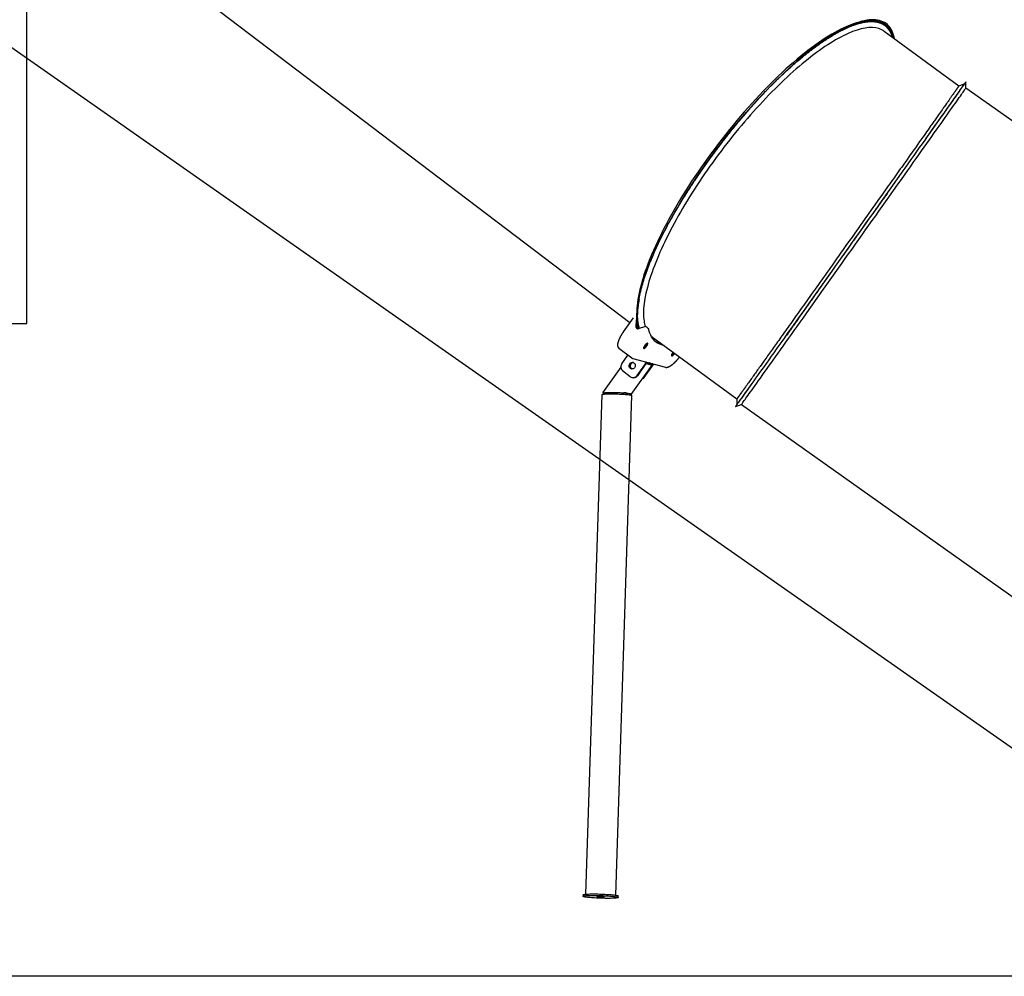
# Model space of a CAD drawing. Extents: x -9730 to 3363, y -2296 to 2168.
# Drawn here: x -7600 to -5640, y -1606 to 300 of the extents above; entities that cross this region are included whole.
import ezdxf

# ---------------------------------------------------------------- set-up
doc = ezdxf.new("R2010")
doc.units = 0

msp = doc.modelspace()

# ---------------------------------------------------------------- linework, layer by layer
at = {"color": 7, "linetype": 'Continuous'}
for p, q in [((-7586.4, -305.9), (-7586.4, 440.7)), ((-7288.8, 382.4), (-6385.3, -303.9)), ((-5941.6, 290.4), (-5951.3, 286.5)), ((-5730.2, 167.4), (-5878.5, 276.3)), ((-5716, 163.5), (-5715.9, 175.7)), ((-4712.8, -548.1), (-5716, 163.5)), ((-6370, -264.8), (-6371.1, -275.1)), ((-7726.4, -305.9), (-7588.8, -305.9)), ((-7588.8, -305.9), (-7586.4, -305.9)), ((-6378.6, -294.5), (-6398.3, -322.3)), ((-6372.4, -313.4), (-6372.3, -298.6)), ((-6371.7, -313.6), (-6371.7, -301.6)), ((-6354.1, -311.3), (-6368.7, -316.2)), ((-6350.3, -314.2), (-6354.1, -311.3)), ((-6340.2, -332.6), (-6172.2, -455.8)), ((-6321.8, -347.6), (-6320, -347.4)), ((-6407.1, -354.6), (-6381.3, -374.2)), ((-6401.5, -386.2), (-6389, -368.4)), ((-6296.4, -365.6), (-6296, -365)), ((-6384.1, -387.7), (-6382.4, -385.3)), ((-6382.4, -446.9), (-6341.1, -388.3)), ((-6379.2, -375.2), (-6314.6, -392.7)), ((-6352.8, -383.3), (-6371.1, -409.3)), ((-6351.8, -383.5), (-6370.1, -409.5)), ((-6357.5, -412.9), (-6339.2, -386.9)), ((-6356.6, -413.2), (-6338.3, -387.2)), ((-6354.6, -381.9), (-6352.8, -383.3)), ((-6353.7, -382.1), (-6351.8, -383.5)), ((-6351.8, -383.5), (-6352.8, -383.3)), ((-6352.3, -384.2), (-6343.6, -386.6)), ((-6351.8, -385.5), (-6341.3, -388.3)), ((-6343.6, -386.6), (-6347.1, -383.9)), ((-6342.6, -386.8), (-6346.2, -384.2)), ((-6339.2, -386.9), (-6341.1, -385.5)), ((-6338.3, -387.2), (-6340.2, -385.8)), ((-6339.2, -386.9), (-6338.3, -387.2)), ((-6403.4, -392.3), (-6439.5, -443.5)), ((-6384.4, -411.6), (-6399.6, -400.1)), ((-6381.3, -413.2), (-6380.4, -413.4)), ((-6441, -447.2), (-6473.4, -1442.3)), ((-6439.4, -443.6), (-6438, -444)), ((-6438.4, -444.3), (-6438.5, -446.4)), ((-6436.8, -443.4), (-6435, -443.4)), ((-6413.5, -1444.3), (-6381, -449.2)), ((-6399.1, -443.7), (-6397.3, -443.7)), ((-6392.9, -444), (-6391.6, -444.3)), ((-6383.5, -448.2), (-6383.4, -446.1)), ((-6383.4, -446.5), (-6382.5, -446.8)), ((-6174.7, -471.1), (-6163.2, -467)), ((-6163.2, -467), (-5170.6, -1171.1)), ((-6478.5, -1443.6), (-6478.6, -1446.6)), ((-6408.6, -1448.8), (-6408.5, -1445.8))]:
    msp.add_line(p, q, dxfattribs=at)
at = {"linetype": 'Continuous'}
for q in [(-7689.1, 294.1), (-9730.1, -1605.9)]:
    msp.add_line((-4975.7, -1605.9), q, dxfattribs=at)
at = {"color": 7, "linetype": 'Continuous'}
for points in [[(-5858.4, 261.5), (-5858.5, 262.1), (-5859.5, 266.5), (-5860.7, 270.6), (-5862.1, 274.5), (-5863.7, 278), (-5865.6, 281.4), (-5867.6, 284.4), (-5869.9, 287.2), (-5872.4, 289.7), (-5875.1, 291.9), (-5878.1, 293.9), (-5881.2, 295.5), (-5884.6, 296.9), (-5888.1, 298), (-5891.9, 298.8), (-5895.8, 299.3), (-5900, 299.6), (-5904.3, 299.5), (-5908.8, 299.2), (-5913.6, 298.5), (-5918.4, 297.6), (-5923.5, 296.4), (-5928.7, 294.9), (-5934.1, 293.2), (-5939.7, 291.1), (-5945.4, 288.8), (-5951.2, 286.2), (-5957.2, 283.3), (-5963.4, 280.2), (-5969.6, 276.8), (-5976.1, 273.1), (-5982.6, 269.1), (-5989.2, 264.9), (-5996, 260.4), (-6002.8, 255.7), (-6009.8, 250.8), (-6016.8, 245.5), (-6024, 240.1), (-6031.2, 234.4), (-6038.5, 228.5), (-6045.9, 222.4), (-6053.3, 216), (-6060.8, 209.4), (-6068.3, 202.7), (-6075.8, 195.7), (-6083.4, 188.5), (-6091.1, 181.1), (-6098.7, 173.6), (-6106.4, 165.9), (-6114, 158), (-6121.7, 149.9), (-6129.4, 141.7), (-6137, 133.4), (-6144.7, 124.9), (-6152.3, 116.3), (-6159.8, 107.5), (-6167.4, 98.7), (-6174.8, 89.7), (-6182.3, 80.6), (-6189.6, 71.5), (-6196.9, 62.2), (-6204.2, 52.9), (-6211.3, 43.5), (-6218.4, 34), (-6225.4, 24.5), (-6232.2, 15), (-6239, 5.4), (-6245.7, -4.2), (-6252.2, -13.9), (-6258.6, -23.5), (-6264.9, -33.1), (-6271.1, -42.8), (-6277.1, -52.4), (-6283, -62), (-6288.7, -71.5), (-6294.3, -81), (-6299.7, -90.5), (-6304.9, -99.9), (-6310, -109.2), (-6314.9, -118.5), (-6319.6, -127.7), (-6324.2, -136.8), (-6328.6, -145.7), (-6332.7, -154.6), (-6336.7, -163.4), (-6340.5, -172), (-6344.1, -180.5), (-6347.4, -188.9), (-6350.6, -197.1), (-6353.6, -205.2), (-6356.3, -213.1), (-6358.9, -220.8), (-6361.2, -228.4), (-6363.3, -235.8), (-6365.2, -243), (-6366.8, -250), (-6368.3, -256.8), (-6369.5, -263.4), (-6370.4, -269.8), (-6371.2, -276), (-6371.7, -281.9), (-6372, -287.6), (-6372.1, -293.1), (-6371.9, -298.3), (-6371.6, -303.3), (-6371, -308.1), (-6370.1, -312.6), (-6369.2, -316.3)], [(-6113.9, 157.9), (-6112.8, 159.1), (-6111.6, 160.2), (-6110.5, 161.4), (-6109.3, 162.6), (-6108.2, 163.8), (-6107, 165), (-6105.8, 166.2), (-6104.6, 167.4), (-6103.3, 168.7), (-6102, 169.9), (-6100.7, 171.2), (-6099.4, 172.6), (-6098, 173.9), (-6096.6, 175.3), (-6095.2, 176.7), (-6093.8, 178.1), (-6092.3, 179.5), (-6090.9, 180.9), (-6089.4, 182.4), (-6087.8, 183.8), (-6086.3, 185.3), (-6084.8, 186.8), (-6083.2, 188.2), (-6081.7, 189.7), (-6080.1, 191.1), (-6078.6, 192.6), (-6077, 194), (-6075.5, 195.5), (-6073.9, 196.9), (-6072.4, 198.3), (-6070.8, 199.7), (-6069.3, 201.1), (-6067.7, 202.5), (-6066.2, 203.9), (-6064.7, 205.3), (-6063.1, 206.6), (-6061.6, 208), (-6060, 209.4), (-6058.5, 210.7), (-6057, 212), (-6055.4, 213.4), (-6053.9, 214.7), (-6052.4, 216), (-6050.9, 217.3), (-6049.3, 218.6), (-6047.8, 219.9), (-6046.3, 221.1), (-6044.8, 222.4), (-6043.3, 223.7), (-6041.7, 224.9), (-6040.2, 226.2), (-6038.7, 227.4), (-6037.2, 228.6), (-6035.7, 229.8), (-6034.2, 231), (-6032.7, 232.2), (-6031.2, 233.4), (-6029.7, 234.5), (-6028.3, 235.7), (-6026.8, 236.9), (-6025.3, 238), (-6023.8, 239.1), (-6022.4, 240.2), (-6020.9, 241.4), (-6019.4, 242.5), (-6018, 243.5), (-6016.5, 244.6), (-6015, 245.7), (-6013.6, 246.8), (-6012.1, 247.8), (-6010.7, 248.9), (-6009.2, 249.9), (-6007.8, 250.9), (-6006.3, 252), (-6004.8, 253), (-6003.3, 254), (-6001.9, 255), (-6000.4, 256), (-5998.9, 257), (-5997.4, 258), (-5996, 259), (-5994.5, 260), (-5993, 261), (-5991.5, 261.9), (-5990, 262.9), (-5988.5, 263.8), (-5987, 264.8), (-5985.5, 265.7), (-5984, 266.6), (-5982.6, 267.5), (-5981.1, 268.4), (-5979.6, 269.3), (-5978.1, 270.2), (-5976.6, 271), (-5975.1, 271.9), (-5973.7, 272.7), (-5972.2, 273.5), (-5970.7, 274.3), (-5969.3, 275.1), (-5967.8, 275.9), (-5966.4, 276.7), (-5965, 277.4), (-5963.6, 278.1), (-5962.1, 278.9), (-5960.7, 279.6), (-5959.3, 280.3), (-5957.9, 280.9), (-5956.5, 281.6), (-5955.2, 282.2), (-5953.8, 282.9), (-5952.4, 283.5), (-5951.1, 284.1), (-5949.7, 284.7), (-5948.4, 285.3), (-5947.1, 285.8), (-5945.7, 286.4), (-5944.4, 286.9), (-5943.1, 287.4), (-5941.8, 287.9), (-5940.5, 288.4), (-5939.3, 288.9), (-5938, 289.3), (-5936.7, 289.8), (-5935.5, 290.2), (-5934.2, 290.6), (-5933, 291), (-5931.7, 291.4), (-5930.5, 291.7), (-5929.3, 292.1), (-5928.1, 292.4), (-5926.9, 292.7), (-5925.7, 293), (-5924.6, 293.3), (-5923.4, 293.6), (-5922.2, 293.9), (-5921.1, 294.1), (-5919.9, 294.3), (-5918.8, 294.6), (-5917.7, 294.8), (-5916.6, 294.9), (-5915.5, 295.1), (-5914.4, 295.3), (-5913.3, 295.4), (-5912.2, 295.5), (-5911.2, 295.6), (-5910.1, 295.7), (-5909.1, 295.8), (-5908, 295.9), (-5907, 295.9), (-5906, 296), (-5905, 296), (-5904, 296), (-5903, 296), (-5902, 295.9), (-5901, 295.9), (-5900.1, 295.8), (-5899.1, 295.8), (-5898.2, 295.7), (-5897.3, 295.6), (-5896.4, 295.5), (-5895.5, 295.3), (-5894.6, 295.2), (-5893.7, 295), (-5892.8, 294.8), (-5891.9, 294.6), (-5891.1, 294.4), (-5890.2, 294.2), (-5889.4, 294), (-5888.6, 293.7), (-5887.8, 293.5), (-5887, 293.2), (-5886.2, 292.9), (-5885.4, 292.6), (-5884.6, 292.2), (-5883.9, 291.9), (-5883.1, 291.5), (-5882.4, 291.1), (-5881.7, 290.7), (-5880.9, 290.3), (-5880.2, 289.9), (-5879.5, 289.5), (-5878.9, 289), (-5878.2, 288.5), (-5877.5, 288.1), (-5876.9, 287.5), (-5876.2, 287), (-5875.6, 286.5), (-5875, 285.9), (-5874.4, 285.4), (-5873.8, 284.8), (-5873.2, 284.2), (-5872.6, 283.6), (-5872.1, 283), (-5871.5, 282.3), (-5871, 281.7), (-5870.5, 281), (-5870, 280.3), (-5869.5, 279.6), (-5869, 278.9), (-5868.5, 278.2), (-5868, 277.4), (-5867.6, 276.7), (-5867.2, 275.9), (-5866.8, 275.2), (-5866.4, 274.4), (-5866, 273.7), (-5865.6, 272.9), (-5865.3, 272.2), (-5865, 271.6), (-5864.7, 270.9), (-5864.4, 270.3), (-5864.1, 269.7), (-5863.9, 269.1), (-5863.7, 268.6), (-5863.5, 268.1), (-5863.3, 267.6), (-5863.2, 267.2), (-5863, 266.7), (-5862.9, 266.3), (-5862.8, 265.9), (-5862.7, 265.6), (-5862.6, 265.2), (-5862.6, 264.9), (-5862.5, 264.5)], [(-5860.9, 263.3), (-5861.7, 266.4), (-5863, 270.4), (-5864.5, 274.1), (-5866.2, 277.6), (-5868.1, 280.8), (-5870.3, 283.7), (-5872.7, 286.4), (-5875.3, 288.7), (-5878.1, 290.8), (-5881.1, 292.6), (-5884.4, 294.1), (-5887.8, 295.4), (-5891.5, 296.3), (-5895.3, 297), (-5899.4, 297.3), (-5903.6, 297.4), (-5908, 297.2), (-5912.7, 296.7), (-5917.4, 296), (-5922.4, 294.9), (-5927.6, 293.6), (-5932.9, 291.9), (-5938.3, 290), (-5944, 287.8), (-5949.7, 285.3), (-5955.7, 282.6), (-5961.7, 279.5), (-5967.9, 276.2), (-5974.3, 272.7), (-5980.7, 268.8), (-5987.3, 264.7), (-5994, 260.4), (-6000.8, 255.8), (-6004.6, 253.1)], [(-5951.3, 286.5), (-5953.1, 285.7), (-5958.9, 283.2), (-5964.8, 280.5), (-5970.8, 277.4), (-5977, 274.1), (-5983.3, 270.6), (-5989.7, 266.7), (-5996.2, 262.6), (-6002.9, 258.3), (-6009.7, 253.6), (-6016.5, 248.8), (-6023.5, 243.7), (-6030.5, 238.3), (-6037.6, 232.7), (-6044.8, 226.9), (-6052.1, 220.9), (-6059.4, 214.6), (-6066.8, 208.1), (-6074.3, 201.4), (-6081.8, 194.5), (-6089.3, 187.5), (-6096.8, 180.2), (-6104.4, 172.7), (-6111.9, 165.1), (-6119.5, 157.3), (-6127.1, 149.3), (-6134.7, 141.2), (-6142.2, 132.9), (-6149.8, 124.5), (-6157.3, 116), (-6164.8, 107.3), (-6172.2, 98.6), (-6179.6, 89.7), (-6187, 80.7), (-6194.2, 71.6), (-6201.4, 62.5), (-6208.6, 53.2), (-6215.6, 43.9), (-6222.6, 34.6), (-6229.5, 25.1), (-6236.2, 15.7), (-6242.9, 6.2), (-6249.5, -3.3), (-6255.9, -12.8), (-6262.2, -22.4), (-6268.4, -31.9), (-6274.4, -41.4), (-6280.3, -50.9), (-6286.1, -60.4), (-6291.7, -69.8), (-6297.2, -79.2), (-6302.4, -88.5), (-6307.6, -97.8), (-6312.5, -107), (-6317.3, -116.1), (-6321.9, -125.2), (-6326.3, -134.1), (-6330.5, -142.9), (-6334.5, -151.7), (-6338.4, -160.3), (-6342, -168.7), (-6345.4, -177.1), (-6348.7, -185.3), (-6351.7, -193.3), (-6354.5, -201.2), (-6357.1, -208.9), (-6359.5, -216.5), (-6361.6, -223.8), (-6363.6, -231), (-6365.3, -238), (-6366.8, -244.8), (-6368, -251.4), (-6369.1, -257.8), (-6369.9, -263.9), (-6370, -264.8)], [(-6326.2, -141.3), (-6325.3, -139.4), (-6324.3, -137.6), (-6323.4, -135.8), (-6322.5, -133.9), (-6321.5, -132.1), (-6320.6, -130.2), (-6319.6, -128.3), (-6318.7, -126.4), (-6317.7, -124.5), (-6316.7, -122.6), (-6315.7, -120.7), (-6314.6, -118.7), (-6313.6, -116.8), (-6312.5, -114.8), (-6311.4, -112.8), (-6310.4, -110.8), (-6309.3, -108.7), (-6308.1, -106.7), (-6307, -104.6), (-6305.9, -102.6), (-6304.7, -100.5), (-6303.5, -98.4), (-6302.4, -96.3), (-6301.1, -94.2), (-6299.9, -92), (-6298.7, -89.9), (-6297.5, -87.7), (-6296.2, -85.5), (-6294.9, -83.3), (-6293.7, -81.1), (-6292.4, -78.9), (-6291.1, -76.7), (-6289.8, -74.5), (-6288.4, -72.3), (-6287.1, -70.1), (-6285.8, -67.8), (-6284.4, -65.6), (-6283.1, -63.4), (-6281.7, -61.1), (-6280.3, -58.9), (-6278.9, -56.6), (-6277.5, -54.4), (-6276.1, -52.1), (-6274.7, -49.8), (-6273.3, -47.6), (-6271.8, -45.3), (-6270.4, -43), (-6268.9, -40.7), (-6267.4, -38.4), (-6266, -36.2), (-6264.5, -33.9), (-6263, -31.6), (-6261.5, -29.3), (-6260, -27), (-6258.5, -24.7), (-6257, -22.4), (-6255.4, -20.1), (-6253.9, -17.8), (-6252.4, -15.6), (-6250.8, -13.3), (-6249.3, -11), (-6247.8, -8.7), (-6246.2, -6.5), (-6244.7, -4.2), (-6243.1, -1.9), (-6241.5, 0.3), (-6240, 2.6), (-6238.4, 4.8), (-6236.8, 7.1), (-6235.2, 9.3), (-6233.6, 11.5), (-6232.1, 13.8), (-6230.5, 16), (-6228.9, 18.2), (-6227.3, 20.5), (-6225.7, 22.7), (-6224.1, 24.9), (-6222.5, 27.1), (-6220.8, 29.3), (-6219.2, 31.5), (-6217.6, 33.8), (-6215.9, 36), (-6214.3, 38.2), (-6212.6, 40.4), (-6211, 42.6), (-6209.3, 44.8), (-6207.6, 47.1), (-6206, 49.3), (-6204.3, 51.5), (-6202.6, 53.7), (-6200.9, 55.9), (-6199.2, 58.1), (-6197.5, 60.3), (-6195.8, 62.5), (-6194, 64.7), (-6192.3, 66.9), (-6190.6, 69.1), (-6188.8, 71.3), (-6187.1, 73.5), (-6185.4, 75.7), (-6183.6, 77.9), (-6181.9, 80), (-6180.1, 82.2), (-6178.4, 84.3), (-6176.7, 86.4), (-6175, 88.5), (-6173.3, 90.6), (-6171.6, 92.7), (-6169.9, 94.7), (-6168.2, 96.7), (-6166.5, 98.8), (-6164.8, 100.7), (-6163.2, 102.7), (-6161.5, 104.7), (-6159.9, 106.6), (-6158.2, 108.5), (-6156.6, 110.4), (-6155, 112.3), (-6153.4, 114.2), (-6151.8, 116.1), (-6150.2, 117.9), (-6148.6, 119.7), (-6147, 121.5), (-6145.4, 123.3), (-6143.9, 125.1), (-6142.3, 126.9), (-6140.7, 128.7), (-6139.2, 130.4), (-6137.6, 132.2), (-6136, 133.9), (-6134.4, 135.7), (-6132.9, 137.4), (-6131.3, 139.2), (-6129.7, 140.9), (-6128.1, 142.6), (-6126.6, 144.3), (-6125, 146.1), (-6123.4, 147.8), (-6121.8, 149.5), (-6120.2, 151.2), (-6118.6, 152.8), (-6117.1, 154.5), (-6115.5, 156.2), (-6113.9, 157.9)], [(-6326.2, -141.3), (-6321.7, -132.1), (-6317, -122.8), (-6312.1, -113.5), (-6307, -104), (-6301.7, -94.5), (-6296.3, -84.9), (-6290.7, -75.3), (-6285, -65.6), (-6279.1, -55.9), (-6273, -46.1), (-6266.8, -36.3), (-6260.4, -26.5), (-6254, -16.8), (-6247.4, -7), (-6240.6, 2.8), (-6233.8, 12.5), (-6226.8, 22.2), (-6219.8, 31.9), (-6212.6, 41.5), (-6205.4, 51.1), (-6198, 60.6), (-6190.6, 70), (-6183.2, 79.3), (-6175.6, 88.5), (-6168, 97.6), (-6160.4, 106.6), (-6152.7, 115.5), (-6145, 124.3), (-6137.2, 132.9), (-6129.5, 141.4), (-6121.7, 149.7), (-6113.9, 157.9)], [(-5948.5, -153.4), (-5941.7, -143.7), (-5934.9, -134.1), (-5928.1, -124.5), (-5921.3, -114.9), (-5914.5, -105.3), (-5907.7, -95.8), (-5901, -86.3), (-5894.3, -76.9), (-5887.7, -67.5), (-5881.1, -58.2), (-5874.6, -49), (-5868.1, -39.9), (-5861.7, -30.9), (-5855.4, -21.9), (-5849.1, -13.1), (-5843, -4.4), (-5836.9, 4.1), (-5830.9, 12.6), (-5825.1, 20.9), (-5819.3, 29), (-5813.7, 37), (-5808.1, 44.8), (-5802.7, 52.5), (-5797.4, 59.9), (-5792.3, 67.2), (-5787.2, 74.3), (-5782.4, 81.2), (-5777.6, 87.9), (-5773, 94.4), (-5768.6, 100.7), (-5764.3, 106.8), (-5760.2, 112.6), (-5756.3, 118.2), (-5752.5, 123.6), (-5748.9, 128.7), (-5745.4, 133.6), (-5742.2, 138.2), (-5739.1, 142.6), (-5736.2, 146.7), (-5733.5, 150.5), (-5730.9, 154.1), (-5728.6, 157.4), (-5726.5, 160.5), (-5724.5, 163.3), (-5722.8, 165.8), (-5721.2, 168), (-5719.8, 170), (-5718.7, 171.6), (-5717.7, 173), (-5717, 174.1), (-5716.4, 174.9), (-5716.1, 175.5), (-5715.9, 175.7), (-5716, 175.6), (-5716.2, 175.3), (-5716.7, 174.7), (-5717.4, 173.8), (-5718.2, 172.6), (-5719, 171.5)], [(-5942.7, -157.3), (-5936, -147.7), (-5929.2, -138.2), (-5922.5, -128.7), (-5915.8, -119.2), (-5909.1, -109.8), (-5902.4, -100.4), (-5895.7, -91), (-5889.1, -81.7), (-5882.6, -72.4), (-5876.1, -63.2), (-5869.6, -54.1), (-5863.3, -45.1), (-5856.9, -36.2), (-5850.7, -27.4), (-5844.5, -18.7), (-5838.5, -10.2), (-5832.5, -1.7), (-5826.6, 6.6), (-5820.8, 14.8), (-5815.2, 22.8), (-5809.6, 30.6), (-5804.2, 38.3), (-5798.9, 45.8), (-5793.7, 53.1), (-5788.6, 60.3), (-5783.7, 67.2), (-5778.9, 74), (-5774.3, 80.5), (-5769.9, 86.9), (-5765.5, 93), (-5761.4, 98.9), (-5757.4, 104.5), (-5753.5, 110), (-5749.9, 115.1), (-5746.4, 120.1), (-5743.1, 124.8), (-5739.9, 129.2), (-5737, 133.4), (-5734.2, 137.3), (-5731.7, 141), (-5729.3, 144.4), (-5727.1, 147.5), (-5725.1, 150.4), (-5723.3, 153), (-5721.7, 155.3), (-5720.2, 157.3), (-5719, 159), (-5718, 160.5), (-5717.2, 161.7), (-5716.6, 162.5), (-5716.2, 163.1), (-5716, 163.5), (-5716, 163.5)], [(-5795.8, 62.2), (-5792.7, 66.7), (-5787.7, 73.7), (-5782.8, 80.6), (-5778.1, 87.3), (-5773.6, 93.7), (-5769.2, 99.9), (-5764.9, 105.9), (-5760.8, 111.7), (-5756.9, 117.3), (-5753.2, 122.6), (-5749.6, 127.7), (-5746.2, 132.5), (-5742.9, 137.1), (-5739.9, 141.4), (-5737, 145.5), (-5734.4, 149.3), (-5731.9, 152.8), (-5729.6, 156.1), (-5727.5, 159.1), (-5725.6, 161.8), (-5723.9, 164.2), (-5722.4, 166.4), (-5721.1, 168.3), (-5719.9, 169.9), (-5719, 171.2), (-5718.3, 172.2), (-5717.8, 172.9), (-5717.5, 173.4), (-5717.4, 173.6), (-5717.5, 173.5), (-5717.8, 173), (-5718.4, 172.4), (-5718.9, 171.6)], [(-5731.3, 165.7), (-5731.6, 165.3), (-5731.8, 165), (-5731.9, 164.9), (-5731.9, 164.8), (-5732, 164.7), (-5732.2, 164.4), (-5732.4, 164.2), (-5732.5, 163.9), (-5732.8, 163.6), (-5733.1, 163.1), (-5733.5, 162.5), (-5734, 161.8), (-5734.4, 161.3), (-5734.7, 160.8), (-5735.1, 160.3), (-5735.4, 159.8), (-5735.8, 159.3), (-5736.2, 158.7), (-5736.5, 158.2), (-5736.9, 157.7), (-5737.3, 157.2), (-5737.6, 156.6), (-5738.1, 156), (-5738.5, 155.4), (-5739.1, 154.5), (-5740, 153.3)], [(-5730.2, 167.4), (-5730.2, 167.4), (-5730.2, 167.4), (-5730.2, 167.4), (-5730.2, 167.4), (-5730.2, 167.4), (-5730.2, 167.4), (-5730.2, 167.4), (-5730.2, 167.4), (-5730.2, 167.4), (-5730.2, 167.4), (-5730.2, 167.4), (-5730.2, 167.4), (-5730.2, 167.4), (-5730.2, 167.4), (-5730.2, 167.4), (-5730.2, 167.4), (-5730.2, 167.4), (-5730.2, 167.3), (-5730.2, 167.3), (-5730.2, 167.3), (-5730.2, 167.3), (-5730.3, 167.3), (-5730.3, 167.2), (-5730.3, 167.2), (-5730.3, 167.2), (-5730.3, 167.2), (-5730.4, 167.1), (-5730.4, 167.1), (-5730.4, 167), (-5730.4, 167), (-5730.5, 167), (-5730.5, 166.9), (-5730.5, 166.8), (-5730.6, 166.8), (-5730.6, 166.7), (-5730.7, 166.7), (-5730.7, 166.6), (-5730.8, 166.5), (-5730.8, 166.4), (-5730.9, 166.4), (-5730.9, 166.3), (-5731, 166.2), (-5731.1, 166), (-5731.3, 165.7)], [(-5718.9, 171.5), (-5730.2, 167.4)], [(-5740, 153.3), (-5741.4, 151.3), (-5742, 150.5), (-5742.6, 149.6), (-5743.2, 148.7), (-5743.8, 147.9), (-5744.4, 147), (-5745.1, 146), (-5745.7, 145.1), (-5746.4, 144.2), (-5747.1, 143.2), (-5747.8, 142.2), (-5748.5, 141.2), (-5749.2, 140.1), (-5750.3, 138.6), (-5751.5, 136.9), (-5752.6, 135.3), (-5753.4, 134.1), (-5754.7, 132.4), (-5756.7, 129.5)], [(-5756.7, 129.5), (-5759.3, 125.8), (-5760.3, 124.4), (-5761.4, 122.9), (-5762.5, 121.3), (-5763.6, 119.8), (-5765.2, 117.4), (-5766.9, 115.1), (-5768.6, 112.7), (-5770.3, 110.2), (-5772.1, 107.8), (-5774.4, 104.4), (-5776.2, 101.9), (-5777.4, 100.1), (-5778.7, 98.3), (-5780, 96.5), (-5781.3, 94.6), (-5782.7, 92.6), (-5784.1, 90.6), (-5785.6, 88.6), (-5787.1, 86.5), (-5789.4, 83.2), (-5791.8, 79.8), (-5794.3, 76.3), (-5796.8, 72.7), (-5799.4, 69), (-5802, 65.4), (-5803.7, 62.9), (-5805.5, 60.4), (-5808.1, 56.7), (-5811.7, 51.6)], [(-5811.7, 51.6), (-5816.7, 44.6), (-5819.2, 41.1), (-5821.7, 37.6), (-5824.2, 34), (-5826.8, 30.3), (-5829.4, 26.7), (-5833.3, 21.2), (-5835.9, 17.4), (-5838.5, 13.7), (-5841.2, 9.9), (-5843.9, 6.1), (-5846.6, 2.3), (-5849.4, -1.6), (-5852.1, -5.5), (-5854.9, -9.4), (-5857.7, -13.3), (-5860.5, -17.3), (-5863.3, -21.3), (-5867.6, -27.3), (-5870.5, -31.4), (-5873.4, -35.5), (-5876.3, -39.6), (-5879.2, -43.7), (-5883.6, -49.9), (-5888, -56.1)], [(-5872.7, -46.4), (-5874.1, -48.3), (-5875.5, -50.3), (-5876.9, -52.2), (-5878.3, -54.2), (-5879.7, -56.1), (-5881.1, -58.1), (-5882.5, -60.1), (-5884, -62.1), (-5885.4, -64.1), (-5886.9, -66.1), (-5888.4, -68.2), (-5889.8, -70.3), (-5891.4, -72.4), (-5892.9, -74.5), (-5894.4, -76.6), (-5895.9, -78.8), (-5897.5, -81), (-5899.1, -83.1), (-5900.6, -85.3), (-5902.2, -87.6), (-5903.8, -89.8), (-5905.4, -92), (-5907, -94.3), (-5908.6, -96.5), (-5910.2, -98.8), (-5911.8, -101), (-5913.5, -103.3), (-5915.1, -105.6), (-5916.7, -107.8), (-5918.3, -110.1), (-5920, -112.4), (-5921.6, -114.6), (-5923.2, -116.9), (-5924.8, -119.2), (-5926.4, -121.4), (-5928.1, -123.7), (-5929.7, -126), (-5931.3, -128.2), (-5932.9, -130.5), (-5934.5, -132.8), (-5936.1, -135), (-5937.7, -137.3), (-5939.3, -139.5), (-5940.9, -141.8), (-5942.5, -144.1), (-5944.2, -146.3), (-5945.8, -148.5), (-5947.3, -150.8), (-5948.9, -153), (-5950.5, -155.3), (-5952.1, -157.5), (-5953.7, -159.7), (-5955.3, -162), (-5956.9, -164.2), (-5958.5, -166.5), (-5960.1, -168.7), (-5961.7, -170.9), (-5963.3, -173.2), (-5964.9, -175.4), (-5966.5, -177.7), (-5968, -179.9), (-5969.6, -182.2), (-5971.2, -184.4), (-5972.8, -186.7), (-5974.4, -188.9), (-5976, -191.2), (-5977.6, -193.4), (-5979.2, -195.7), (-5980.8, -197.9), (-5982.4, -200.2), (-5984, -202.4), (-5985.6, -204.7), (-5987.2, -206.9), (-5988.8, -209.2), (-5990.4, -211.4), (-5992, -213.7), (-5993.6, -215.9), (-5995.1, -218.2), (-5996.7, -220.4), (-5998.3, -222.6), (-5999.8, -224.8), (-6001.3, -226.9), (-6002.9, -229.1), (-6004.4, -231.2), (-6005.9, -233.3), (-6007.3, -235.4), (-6008.8, -237.5), (-6010.3, -239.6), (-6011.7, -241.7), (-6013.2, -243.7), (-6014.6, -245.7), (-6016, -247.8), (-6017.4, -249.8), (-6018.8, -251.7), (-6020.2, -253.7), (-6021.6, -255.6), (-6023, -257.6), (-6024.3, -259.5), (-6025.7, -261.4), (-6027, -263.3), (-6028.3, -265.2), (-6029.6, -267.1), (-6031, -268.9), (-6032.3, -270.8), (-6033.6, -272.7), (-6034.9, -274.5), (-6036.2, -276.4), (-6037.5, -278.3), (-6038.8, -280.1), (-6040.1, -282), (-6041.4, -283.8), (-6042.7, -285.7), (-6044, -287.5), (-6045.3, -289.3), (-6046.6, -291.2), (-6047.9, -293), (-6049.1, -294.8), (-6050.4, -296.6), (-6051.7, -298.5), (-6053, -300.3), (-6054.2, -302.1), (-6055.5, -303.9), (-6056.7, -305.7), (-6058, -307.5), (-6059.3, -309.3), (-6060.5, -311.1), (-6061.7, -312.8), (-6063, -314.6), (-6064.2, -316.4), (-6065.4, -318.1), (-6066.7, -319.8), (-6067.9, -321.6), (-6069.1, -323.3), (-6070.3, -325.1), (-6072.7, -328.5)], [(-5888, -56.1), (-5895.8, -67.2), (-5898.5, -70.9), (-5901.1, -74.6), (-5905.1, -80.2), (-5909.1, -85.9), (-5913.1, -91.5), (-5915.8, -95.3), (-5918.4, -99.1), (-5921.1, -102.8), (-5925.1, -108.5), (-5930.5, -116.1)], [(-5930.5, -116.1), (-5937.3, -125.6), (-5940, -129.4), (-5942.7, -133.3), (-5945.4, -137.1), (-5949.5, -142.8), (-5954.9, -150.5), (-5959, -156.2), (-5961.7, -160), (-5964.4, -163.8), (-5968.4, -169.5), (-5973.8, -177.1)], [(-6366, -315.3), (-6366.2, -314.7), (-6366.4, -314.1), (-6366.6, -313.5), (-6366.8, -312.9), (-6367, -312.3), (-6367.2, -311.6), (-6367.4, -310.9), (-6367.6, -310.2), (-6367.8, -309.5), (-6367.9, -308.7), (-6368.1, -307.9), (-6368.3, -307.1), (-6368.4, -306.2), (-6368.6, -305.3), (-6368.7, -304.3), (-6368.9, -303.3), (-6369, -302.3), (-6369.2, -301.3), (-6369.3, -300.2), (-6369.4, -299.1), (-6369.5, -297.9), (-6369.6, -296.8), (-6369.7, -295.6), (-6369.8, -294.4), (-6369.8, -293.2), (-6369.9, -292), (-6369.9, -290.8), (-6369.9, -289.5), (-6369.9, -288.3), (-6369.9, -287), (-6369.9, -285.7), (-6369.9, -284.4), (-6369.9, -283.1), (-6369.8, -281.8), (-6369.7, -280.5), (-6369.7, -279.1), (-6369.6, -277.7), (-6369.5, -276.4), (-6369.4, -275), (-6369.2, -273.6), (-6369.1, -272.2), (-6368.9, -270.8), (-6368.8, -269.3), (-6368.6, -267.9), (-6368.4, -266.4), (-6368.2, -265), (-6368, -263.5), (-6367.8, -262), (-6367.5, -260.5), (-6367.3, -259), (-6367, -257.5), (-6366.7, -255.9), (-6366.4, -254.4), (-6366.1, -252.8), (-6365.8, -251.3), (-6365.5, -249.7), (-6365.2, -248.1), (-6364.8, -246.5), (-6364.5, -244.9), (-6364.1, -243.3), (-6363.7, -241.6), (-6363.3, -240), (-6362.9, -238.4), (-6362.5, -236.7), (-6362.1, -235), (-6361.6, -233.4), (-6361.2, -231.7), (-6360.7, -230), (-6360.2, -228.3), (-6359.7, -226.6), (-6359.2, -224.9), (-6358.7, -223.1), (-6358.2, -221.4), (-6357.7, -219.7), (-6357.1, -217.9), (-6356.5, -216.1), (-6356, -214.4), (-6355.4, -212.6), (-6354.8, -210.8), (-6354.2, -209), (-6353.6, -207.2), (-6353, -205.4), (-6352.3, -203.6), (-6351.7, -201.7), (-6351, -199.9), (-6350.3, -198.1), (-6349.7, -196.2), (-6349, -194.3), (-6348.3, -192.5), (-6347.5, -190.6), (-6346.8, -188.7), (-6346.1, -186.8), (-6345.3, -184.9), (-6344.6, -183), (-6343.8, -181.1), (-6343, -179.1), (-6342.2, -177.2), (-6341.4, -175.3), (-6340.6, -173.3), (-6339.8, -171.4), (-6339, -169.5), (-6338.2, -167.6), (-6337.4, -165.8), (-6336.6, -164), (-6335.9, -162.3), (-6335.1, -160.5), (-6334.4, -158.9), (-6333.6, -157.3), (-6332.9, -155.7), (-6332.2, -154.2), (-6331.6, -152.7), (-6330.9, -151.3), (-6330.3, -150), (-6329.7, -148.6), (-6329.1, -147.4), (-6328.5, -146.1), (-6327.9, -144.9), (-6327.3, -143.7), (-6326.8, -142.5), (-6326.2, -141.3)], [(-6172.4, -467.6), (-6172.4, -467.7), (-6173.3, -469), (-6174, -469.9), (-6174.4, -470.6), (-6174.7, -471), (-6174.7, -471.1), (-6174.5, -470.9), (-6174.2, -470.4), (-6173.6, -469.7), (-6172.9, -468.6), (-6171.9, -467.3), (-6170.7, -465.7), (-6169.3, -463.8), (-6167.8, -461.6), (-6166, -459.1), (-6164.1, -456.4), (-6161.9, -453.4), (-6159.5, -450.1), (-6157, -446.6), (-6154.3, -442.8), (-6151.4, -438.7), (-6148.3, -434.4), (-6145, -429.8), (-6141.6, -424.9), (-6137.9, -419.9), (-6134.1, -414.5), (-6130.2, -409), (-6126.1, -403.2), (-6121.8, -397.2), (-6117.3, -390.9), (-6112.7, -384.5), (-6108, -377.8), (-6103.1, -370.9), (-6098.1, -363.9), (-6092.9, -356.6), (-6087.6, -349.2), (-6082.2, -341.6), (-6076.7, -333.8), (-6071, -325.8), (-6065.2, -317.7), (-6059.4, -309.4), (-6053.4, -301), (-6047.3, -292.5), (-6041.1, -283.8), (-6034.9, -275), (-6028.6, -266.1), (-6022.2, -257.1), (-6015.7, -248), (-6009.2, -238.8), (-6002.6, -229.5), (-5995.9, -220.1), (-5989.2, -210.7), (-5982.5, -201.3), (-5975.8, -191.7), (-5969, -182.2), (-5962.2, -172.6), (-5955.4, -163), (-5948.5, -153.4)], [(-6163.2, -467), (-6163.2, -467), (-6163, -466.7), (-6162.6, -466.1), (-6161.9, -465.3), (-6161.1, -464.2), (-6160.1, -462.8), (-6158.9, -461.1), (-6157.5, -459.1), (-6155.8, -456.8), (-6154, -454.3), (-6152, -451.5), (-6149.8, -448.4), (-6147.4, -445.1), (-6144.8, -441.4), (-6142, -437.5), (-6139, -433.4), (-6135.9, -429), (-6132.6, -424.3), (-6129.1, -419.4), (-6125.4, -414.3), (-6121.6, -408.9), (-6117.6, -403.3), (-6113.4, -397.4), (-6109, -391.3), (-6104.6, -385), (-6099.9, -378.5), (-6095.1, -371.8), (-6090.2, -364.9), (-6085.2, -357.8), (-6080, -350.5), (-6074.6, -343), (-6069.2, -335.3), (-6063.6, -327.5), (-6058, -319.5), (-6052.2, -311.4), (-6046.3, -303.1), (-6040.3, -294.7), (-6034.2, -286.1), (-6028.1, -277.5), (-6021.8, -268.7), (-6015.5, -259.8), (-6009.1, -250.8), (-6002.7, -241.7), (-5996.2, -232.5), (-5989.6, -223.3), (-5983, -214), (-5976.4, -204.6), (-5969.7, -195.2), (-5963, -185.8), (-5956.2, -176.3), (-5949.5, -166.8), (-5942.7, -157.3)], [(-5973.8, -177.1), (-5980.5, -186.6), (-5983.2, -190.4), (-5985.9, -194.2), (-5988.6, -197.9), (-5992.6, -203.6), (-5996.6, -209.2), (-6000.5, -214.8), (-6003.2, -218.5), (-6005.8, -222.2), (-6009.8, -227.8), (-6016.3, -237)], [(-6016.3, -237), (-6024, -247.8), (-6027.1, -252.1), (-6030.1, -256.4), (-6033.1, -260.7), (-6036.1, -264.9), (-6039.1, -269.1), (-6042.1, -273.3), (-6045.1, -277.5), (-6048, -281.6), (-6050.9, -285.7), (-6053.8, -289.8), (-6056.7, -293.8), (-6059.5, -297.8), (-6062.3, -301.7), (-6065, -305.5), (-6067.7, -309.3), (-6070.3, -312.9), (-6072.8, -316.5), (-6075.3, -320), (-6077.7, -323.4), (-6080.1, -326.7), (-6082.4, -329.9), (-6084.6, -333.1), (-6086.8, -336.2), (-6088.9, -339.2), (-6091.1, -342.2), (-6093.1, -345.1), (-6095.2, -348), (-6097.3, -350.9), (-6099.3, -353.7), (-6101.3, -356.5), (-6103.3, -359.3), (-6105.2, -362.1), (-6107.1, -364.8), (-6109.1, -367.5), (-6110.9, -370.1), (-6112.8, -372.8), (-6114.7, -375.3), (-6116.5, -377.9), (-6118.3, -380.4), (-6122.7, -386.6)], [(-6367, -257.6), (-6367.7, -261.2), (-6368.7, -267.6), (-6369.5, -273.8), (-6370, -279.7), (-6370.3, -285.4), (-6370.4, -290.9), (-6370.3, -296.2), (-6369.9, -301.2), (-6369.3, -305.9), (-6368.5, -310.5), (-6367.4, -314.7), (-6367.2, -315.7)], [(-6368.8, -268.8), (-6368.9, -269.4), (-6369, -271.4)], [(-6398.3, -322.3), (-6398.4, -322.6), (-6398.6, -322.8), (-6398.7, -323), (-6398.9, -323.3), (-6399.1, -323.5), (-6399.2, -323.7), (-6399.4, -324), (-6399.6, -324.2), (-6399.7, -324.5), (-6399.9, -324.7), (-6400.1, -325), (-6400.3, -325.3), (-6400.5, -325.6), (-6400.7, -325.9), (-6400.8, -326.2), (-6401, -326.5), (-6401.2, -326.8), (-6401.4, -327.1), (-6401.6, -327.4), (-6401.8, -327.7), (-6402, -328.1), (-6402.2, -328.4), (-6402.4, -328.7), (-6402.6, -329.1), (-6402.8, -329.4), (-6403, -329.7), (-6403.2, -330.1), (-6403.4, -330.4), (-6403.6, -330.7), (-6403.8, -331.1), (-6403.9, -331.4), (-6404.1, -331.7), (-6404.3, -332), (-6404.5, -332.4), (-6404.7, -332.7), (-6404.8, -333), (-6405, -333.3), (-6405.2, -333.7), (-6405.3, -334), (-6405.5, -334.3), (-6405.6, -334.6), (-6405.8, -334.9), (-6405.9, -335.3), (-6406.1, -335.6), (-6406.2, -335.9), (-6406.4, -336.2), (-6406.5, -336.5), (-6406.7, -336.8), (-6406.8, -337.1), (-6406.9, -337.4), (-6407.1, -337.7), (-6407.2, -338.1), (-6407.3, -338.4), (-6407.4, -338.7), (-6407.6, -339), (-6407.7, -339.3), (-6407.8, -339.6), (-6407.9, -339.9), (-6408, -340.2), (-6408.1, -340.4), (-6408.2, -340.7), (-6408.3, -341), (-6408.4, -341.3), (-6408.5, -341.6), (-6408.6, -341.9), (-6408.7, -342.2), (-6408.8, -342.5), (-6408.9, -342.7), (-6408.9, -343), (-6409, -343.3), (-6409.1, -343.6), (-6409.1, -343.8), (-6409.2, -344.1), (-6409.3, -344.4), (-6409.3, -344.7), (-6409.4, -344.9), (-6409.4, -345.2), (-6409.5, -345.5), (-6409.5, -345.7), (-6409.6, -346), (-6409.6, -346.2), (-6409.6, -346.5), (-6409.7, -346.7), (-6409.7, -347), (-6409.7, -347.3), (-6409.7, -347.5), (-6409.7, -347.7), (-6409.7, -348), (-6409.7, -348.2), (-6409.7, -348.5), (-6409.7, -348.7), (-6409.7, -348.9), (-6409.7, -349.1), (-6409.7, -349.4), (-6409.7, -349.6), (-6409.7, -349.8), (-6409.6, -350), (-6409.6, -350.2), (-6409.6, -350.4), (-6409.5, -350.6), (-6409.5, -350.8), (-6409.4, -351), (-6409.4, -351.2), (-6409.3, -351.3), (-6409.3, -351.5), (-6409.2, -351.7), (-6409.1, -351.9), (-6409.1, -352), (-6409, -352.2), (-6408.9, -352.3), (-6408.9, -352.5), (-6408.8, -352.6), (-6408.7, -352.8), (-6408.6, -352.9), (-6408.5, -353.1), (-6408.4, -353.2), (-6408.4, -353.3), (-6408.3, -353.5), (-6408.2, -353.6), (-6408.1, -353.7), (-6408, -353.8), (-6407.8, -353.9), (-6407.7, -354), (-6407.6, -354.1), (-6407.5, -354.2), (-6407.4, -354.3), (-6407.3, -354.4), (-6407.2, -354.5)], [(-6350.3, -314.2), (-6350.2, -314.3), (-6350.1, -314.4), (-6350, -314.4), (-6349.9, -314.5), (-6349.8, -314.6), (-6349.7, -314.7), (-6349.6, -314.7), (-6349.6, -314.8), (-6349.5, -314.9), (-6349.4, -315), (-6349.3, -315.1), (-6349.2, -315.1), (-6349.1, -315.2), (-6349, -315.3), (-6349, -315.4), (-6348.9, -315.5), (-6348.8, -315.6), (-6348.7, -315.6), (-6348.6, -315.7), (-6348.6, -315.8), (-6348.5, -315.9), (-6348.4, -316), (-6348.4, -316.1), (-6348.3, -316.1), (-6348.3, -316.2), (-6348.2, -316.3), (-6348.1, -316.4), (-6348.1, -316.4), (-6348, -316.5), (-6348, -316.6), (-6348, -316.6), (-6347.9, -316.7), (-6347.9, -316.8), (-6347.9, -316.8), (-6347.8, -316.9), (-6347.8, -316.9), (-6347.8, -317), (-6347.8, -317), (-6347.8, -317.1), (-6347.7, -317.1)], [(-6317.1, -349.5), (-6319.9, -348.9), (-6323.4, -347.7), (-6326.7, -346.3), (-6329.8, -344.7), (-6332.6, -342.7), (-6335.3, -340.5), (-6337.7, -337.9), (-6340, -335.1), (-6342, -332.1), (-6343.7, -328.7), (-6345.3, -325.1), (-6346.6, -321.3), (-6347.7, -317.1)], [(-6324.5, -344.1), (-6324.9, -344.1), (-6325.2, -344.1), (-6325.6, -344.1), (-6326, -344.1), (-6326.3, -344.1), (-6326.7, -344.2), (-6327, -344.1), (-6327.4, -344.1), (-6327.8, -344.1), (-6328.2, -344.1), (-6328.5, -344.1), (-6328.9, -344), (-6329.3, -344), (-6329.7, -343.9), (-6330.1, -343.9), (-6330.5, -343.8)], [(-6327.1, -345.7), (-6325.5, -345.7), (-6322.4, -345.6)], [(-6314.6, -392.7), (-6314.4, -392.7), (-6314.3, -392.7), (-6314.1, -392.8), (-6314, -392.8), (-6313.9, -392.8), (-6313.7, -392.9), (-6313.6, -392.9), (-6313.4, -392.9), (-6313.3, -392.9), (-6313.1, -392.9), (-6312.9, -392.9), (-6312.8, -392.9), (-6312.6, -392.9), (-6312.4, -392.9), (-6312.3, -392.9), (-6312.1, -392.9), (-6311.9, -392.9), (-6311.7, -392.9), (-6311.5, -392.9), (-6311.4, -392.8), (-6311.2, -392.8), (-6311, -392.8), (-6310.8, -392.7), (-6310.6, -392.7), (-6310.4, -392.6), (-6310.1, -392.6), (-6309.9, -392.5), (-6309.7, -392.5), (-6309.5, -392.4), (-6309.3, -392.3), (-6309.1, -392.3), (-6308.8, -392.2), (-6308.6, -392.1), (-6308.4, -392), (-6308.2, -391.9), (-6307.9, -391.8), (-6307.7, -391.7), (-6307.5, -391.6), (-6307.2, -391.5), (-6307, -391.4), (-6306.8, -391.3), (-6306.5, -391.1), (-6306.3, -391), (-6306, -390.9), (-6305.8, -390.7), (-6305.5, -390.6), (-6305.3, -390.5), (-6305, -390.3), (-6304.8, -390.2), (-6304.5, -390), (-6304.3, -389.8), (-6304, -389.7), (-6303.8, -389.5), (-6303.5, -389.3), (-6303.2, -389.2), (-6303, -389), (-6302.7, -388.8), (-6302.5, -388.6), (-6302.2, -388.4), (-6302, -388.3), (-6301.7, -388.1), (-6301.4, -387.9), (-6301.2, -387.7), (-6300.9, -387.5), (-6300.6, -387.3), (-6300.4, -387.1), (-6300.1, -386.8), (-6299.8, -386.6), (-6299.6, -386.4), (-6299.3, -386.2), (-6299.1, -386), (-6298.8, -385.7), (-6298.5, -385.5), (-6298.3, -385.3), (-6298, -385), (-6297.7, -384.8), (-6297.5, -384.6), (-6297.2, -384.3), (-6296.9, -384.1), (-6296.6, -383.8), (-6296.4, -383.6), (-6296.1, -383.3), (-6295.8, -383.1), (-6295.6, -382.8), (-6295.3, -382.5), (-6295, -382.3), (-6294.8, -382), (-6294.5, -381.8), (-6294.2, -381.5), (-6294, -381.2), (-6293.7, -380.9), (-6293.4, -380.7), (-6293.2, -380.4), (-6292.9, -380.1), (-6292.6, -379.8), (-6292.4, -379.5), (-6292.1, -379.2), (-6291.8, -379), (-6291.6, -378.7), (-6291.3, -378.4), (-6291, -378.1), (-6290.8, -377.8), (-6290.5, -377.5), (-6290.2, -377.2), (-6290, -376.9), (-6289.7, -376.6), (-6289.4, -376.3), (-6289.2, -376), (-6288.9, -375.7), (-6288.7, -375.4), (-6288.4, -375), (-6288.2, -374.7), (-6287.9, -374.4), (-6287.7, -374.1), (-6287.4, -373.8), (-6287.1, -373.5), (-6286.9, -373.2), (-6286.7, -372.9), (-6286.4, -372.5), (-6286.2, -372.2)], [(-6299, -362.8), (-6299.9, -363.9), (-6300.8, -365.2), (-6301.5, -366.4), (-6302.1, -367.5), (-6302.5, -368.6), (-6302.6, -369.4), (-6302.5, -370), (-6302.2, -370.3), (-6301.7, -370.4), (-6301, -370.2), (-6300.2, -369.7), (-6299.2, -368.9), (-6298.3, -368), (-6297.3, -366.8), (-6296.4, -365.6)], [(-6381.3, -374.2), (-6381.3, -374.2), (-6381.2, -374.3), (-6381.1, -374.3), (-6381.1, -374.4), (-6381, -374.4), (-6381, -374.5), (-6380.9, -374.5), (-6380.8, -374.6), (-6380.7, -374.6), (-6380.7, -374.7), (-6380.6, -374.7), (-6380.5, -374.8), (-6380.4, -374.8), (-6380.3, -374.9), (-6380.2, -374.9), (-6380.1, -374.9), (-6380, -375), (-6379.9, -375), (-6379.8, -375.1), (-6379.7, -375.1), (-6379.5, -375.1), (-6379.4, -375.2), (-6379.3, -375.2), (-6379.2, -375.2)], [(-6341.3, -388.3), (-6341.2, -388.3), (-6341.1, -388.3), (-6341.2, -388.2), (-6341.3, -388), (-6341.5, -387.8), (-6341.8, -387.5), (-6342.2, -387.2), (-6342.6, -386.8)], [(-6122.7, -386.6), (-6126, -391.2), (-6127.6, -393.5), (-6129.2, -395.7), (-6130.8, -397.9), (-6132.3, -400.1), (-6133.8, -402.2), (-6135.3, -404.4), (-6136.8, -406.5), (-6138.3, -408.5), (-6139.8, -410.5), (-6140.5, -411.5), (-6141.2, -412.5), (-6141.9, -413.5), (-6143.2, -415.4), (-6144.6, -417.3), (-6146.6, -420.1)], [(-6172.4, -467.7), (-6172.8, -468.3), (-6173.1, -468.8), (-6173.2, -469), (-6173.1, -468.8), (-6172.8, -468.4), (-6172.3, -467.7), (-6171.5, -466.8), (-6170.6, -465.5), (-6169.5, -463.9), (-6168.2, -462.1), (-6166.7, -460), (-6164.9, -457.6), (-6163, -454.9), (-6160.9, -452), (-6158.6, -448.8), (-6156.1, -445.3), (-6153.4, -441.5), (-6150.5, -437.5), (-6147.5, -433.2), (-6145.7, -430.8)], [(-6146.6, -420.1), (-6149, -423.5), (-6150.1, -425.1), (-6150.7, -425.9), (-6151.3, -426.7), (-6151.8, -427.5), (-6152.4, -428.3), (-6152.9, -429), (-6153.5, -429.8), (-6154, -430.5), (-6155.1, -432), (-6156.1, -433.4), (-6156.6, -434.2), (-6157.1, -434.9), (-6157.6, -435.6), (-6158.1, -436.2), (-6158.6, -436.9), (-6159.1, -437.6), (-6159.5, -438.2), (-6160, -438.9), (-6160.4, -439.5), (-6160.9, -440.1), (-6161.3, -440.7), (-6162.2, -441.9), (-6163, -443.1)], [(-6441, -447.2), (-6441, -447.2), (-6440.8, -446.9), (-6440.2, -446.7), (-6439.3, -446.5), (-6438.1, -446.3), (-6436.5, -446.1), (-6434.7, -446), (-6432.5, -445.9), (-6430.2, -445.8), (-6427.5, -445.7), (-6424.7, -445.7), (-6421.8, -445.7), (-6418.7, -445.7), (-6415.5, -445.8), (-6412.3, -445.8), (-6409, -446), (-6405.8, -446.1), (-6402.6, -446.2), (-6399.6, -446.4), (-6396.7, -446.6), (-6393.9, -446.8), (-6391.3, -447.1), (-6389, -447.3), (-6386.9, -447.6), (-6385.1, -447.9), (-6383.7, -448.1), (-6382.5, -448.4)], [(-6438.4, -444.3), (-6438.3, -444.1), (-6437.9, -443.9), (-6437, -443.7), (-6435.9, -443.5), (-6434.4, -443.3), (-6432.7, -443.2), (-6430.6, -443.1), (-6428.3, -443), (-6425.8, -442.9), (-6423, -442.9), (-6420.1, -442.9), (-6417.1, -442.9), (-6414, -443), (-6410.9, -443.1), (-6407.8, -443.2), (-6404.7, -443.3), (-6401.7, -443.5), (-6398.8, -443.7), (-6396, -443.9), (-6393.5, -444.1), (-6391.2, -444.4), (-6389.1, -444.6), (-6387.4, -444.9), (-6385.9, -445.1), (-6384.8, -445.4)], [(-6163, -443.1), (-6164.2, -444.7), (-6164.6, -445.3), (-6165.1, -445.9), (-6165.5, -446.5), (-6165.9, -447.1), (-6166.3, -447.7), (-6166.7, -448.2), (-6167.1, -448.7), (-6167.5, -449.3), (-6167.6, -449.5), (-6167.8, -449.7), (-6168, -450), (-6168.1, -450.2), (-6168.3, -450.4), (-6168.5, -450.7), (-6168.6, -450.9), (-6168.8, -451.1), (-6168.9, -451.3), (-6169.1, -451.5), (-6169.2, -451.7), (-6169.4, -451.9), (-6169.5, -452.1), (-6169.6, -452.3), (-6169.8, -452.4), (-6169.9, -452.6), (-6170, -452.8), (-6170.1, -453), (-6170.3, -453.1), (-6170.4, -453.3), (-6170.5, -453.4), (-6170.6, -453.6), (-6170.7, -453.7), (-6170.8, -453.9), (-6170.9, -454), (-6171, -454.1), (-6171.1, -454.2), (-6171.1, -454.3), (-6171.2, -454.4), (-6171.3, -454.5), (-6171.3, -454.6), (-6171.4, -454.7), (-6171.5, -454.8), (-6171.5, -454.8), (-6171.6, -454.9), (-6171.6, -455), (-6171.7, -455), (-6171.7, -455.1), (-6171.7, -455.2), (-6171.8, -455.2), (-6171.8, -455.2), (-6171.8, -455.3), (-6171.9, -455.3), (-6171.9, -455.4), (-6171.9, -455.4), (-6172, -455.4), (-6172, -455.5), (-6172, -455.5), (-6172, -455.5), (-6172, -455.5), (-6172.1, -455.6), (-6172.1, -455.6), (-6172.1, -455.6), (-6172.1, -455.6), (-6172.1, -455.7), (-6172.1, -455.7), (-6172.2, -455.7), (-6172.2, -455.7), (-6172.2, -455.7), (-6172.2, -455.7), (-6172.2, -455.7), (-6172.2, -455.7), (-6172.2, -455.8), (-6172.2, -455.8), (-6172.2, -455.8), (-6172.2, -455.8), (-6172.2, -455.8), (-6172.2, -455.8), (-6172.2, -455.8), (-6172.2, -455.8), (-6172.2, -455.8), (-6172.2, -455.8), (-6172.2, -455.8), (-6172.2, -455.8), (-6172.2, -455.8)], [(-6172.2, -455.8), (-6172.3, -461.9), (-6172.3, -467.8)], [(-6478.5, -1443.6), (-6478.3, -1443.3), (-6477.8, -1443.1), (-6477, -1442.8), (-6475.8, -1442.6), (-6474.2, -1442.4), (-6472.4, -1442.3), (-6470.3, -1442.1), (-6467.8, -1442), (-6465.2, -1441.9), (-6462.3, -1441.8), (-6459.2, -1441.8), (-6456, -1441.8), (-6452.6, -1441.8), (-6449.1, -1441.9), (-6445.6, -1442), (-6442.1, -1442.1), (-6438.5, -1442.2), (-6435, -1442.4), (-6431.7, -1442.6), (-6428.4, -1442.8), (-6425.3, -1443), (-6422.3, -1443.2), (-6419.6, -1443.5), (-6417.2, -1443.8), (-6415, -1444.1), (-6413.1, -1444.4), (-6411.5, -1444.7), (-6410.2, -1445)], [(-6410.2, -1445), (-6409.3, -1445.2), (-6408.7, -1445.5), (-6408.5, -1445.8), (-6408.5, -1445.8)]]:
    msp.add_lwpolyline(points, dxfattribs=at)
for points in [[(-6351.8, -350.7), (-6351, -349.5), (-6350.3, -348.3), (-6349.9, -347.2), (-6349.6, -346.2), (-6349.6, -345.5), (-6349.8, -345), (-6350.2, -344.8), (-6350.8, -344.9), (-6351.6, -345.3), (-6352.5, -345.9), (-6353.4, -346.8), (-6354.4, -347.8), (-6355.3, -349), (-6356.2, -350.2), (-6356.9, -351.4), (-6357.5, -352.6), (-6357.9, -353.6), (-6358, -354.4), (-6357.9, -355), (-6357.6, -355.4), (-6357.1, -355.4), (-6356.4, -355.2), (-6355.6, -354.7), (-6354.6, -354), (-6353.7, -353), (-6352.7, -351.9)], [(-6385.5, -385.8), (-6384.5, -384.7), (-6383.3, -383.9), (-6382, -383.3), (-6380.5, -383.1), (-6379.1, -383.3), (-6377.8, -383.8), (-6376.6, -384.6), (-6375.6, -385.6), (-6374.9, -386.9), (-6374.5, -388.3), (-6374.4, -389.8), (-6374.6, -391.3), (-6375.2, -392.7), (-6376.1, -393.9), (-6377.2, -394.9), (-6378.5, -395.6), (-6379.9, -396), (-6381.3, -396.1), (-6382.7, -395.7), (-6384, -395.1), (-6385.1, -394.1), (-6385.9, -393), (-6386.5, -391.6), (-6386.7, -390.1), (-6386.6, -388.6), (-6386.2, -387.2)], [(-6410.3, -1447.9), (-6409.4, -1448.2), (-6408.8, -1448.5), (-6408.6, -1448.8), (-6408.8, -1449.1), (-6409.3, -1449.3), (-6410.1, -1449.6), (-6411.3, -1449.8), (-6412.9, -1450), (-6414.7, -1450.1), (-6416.9, -1450.3), (-6419.3, -1450.4), (-6421.9, -1450.5), (-6424.8, -1450.6), (-6427.9, -1450.6), (-6431.2, -1450.6), (-6434.5, -1450.6), (-6438, -1450.5), (-6441.5, -1450.4), (-6445.1, -1450.3), (-6448.6, -1450.2), (-6452.1, -1450), (-6455.5, -1449.8), (-6458.7, -1449.6), (-6461.8, -1449.4), (-6464.8, -1449.1), (-6467.5, -1448.9), (-6469.9, -1448.6), (-6472.1, -1448.3), (-6474, -1448), (-6475.6, -1447.7), (-6476.9, -1447.4), (-6477.8, -1447.2), (-6478.4, -1446.9), (-6478.6, -1446.6), (-6478.4, -1446.3), (-6477.9, -1446.1), (-6477.1, -1445.8), (-6475.9, -1445.6), (-6474.3, -1445.4), (-6472.5, -1445.2), (-6470.4, -1445.1), (-6467.9, -1445), (-6465.3, -1444.9), (-6462.4, -1444.8), (-6459.3, -1444.8), (-6456.1, -1444.8), (-6452.7, -1444.8), (-6449.2, -1444.9), (-6445.7, -1444.9), (-6442.1, -1445.1), (-6438.6, -1445.2), (-6435.1, -1445.4), (-6431.8, -1445.5), (-6428.5, -1445.8), (-6425.4, -1446), (-6422.4, -1446.2), (-6419.7, -1446.5), (-6417.3, -1446.8), (-6415.1, -1447.1), (-6413.2, -1447.4), (-6411.6, -1447.6)], [(-6436.5, -1447.7), (-6436.1, -1447.9), (-6436.2, -1448), (-6436.5, -1448.1), (-6437.2, -1448.2), (-6438.2, -1448.3), (-6439.5, -1448.3), (-6440.9, -1448.3), (-6442.5, -1448.3), (-6444.1, -1448.3), (-6445.7, -1448.2), (-6447.2, -1448.1), (-6448.5, -1448), (-6449.6, -1447.8), (-6450.4, -1447.7), (-6450.9, -1447.6), (-6451.1, -1447.4), (-6450.9, -1447.3), (-6450.4, -1447.2), (-6449.5, -1447.1), (-6448.4, -1447.1), (-6447, -1447.1), (-6445.5, -1447.1), (-6443.9, -1447.1), (-6442.3, -1447.2), (-6440.7, -1447.3), (-6439.3, -1447.4), (-6438.1, -1447.5), (-6437.1, -1447.6)]]:
    msp.add_lwpolyline(points, close=True, dxfattribs=at)
for centre, radius, start, end in [((-5898.3, 156.2), 139.1, 104.8884, 110.5348), ((-6369.6, -313.5), 2.8, 177.9606, 287.6051), ((-6368.9, -313.6), 2.88, 178.7847, 247.3341), ((-6365.9, -340.9), 15.4, 301.1792, 344.387), ((-6311.7, -311.4), 37.7, 234.8491, 259.2527), ((-6310.2, -356.4), 14.7, 301.2327, 329.5286), ((-6393.2, -392.1), 10.2, 144.1039, 231.3261), ((-6379.4, -390), 6.49, 143.4748, 248.0627), ((-6379, -390), 6.53, 83.2382, 246.5497), ((-6379.4, -389.6), 6.2, 80.3191, 145.825), ((-6378.1, -390.2), 6.47, 87.3815, 179.5469), ((-6378.3, -390.4), 6.32, 177.2893, 242.9351), ((-6349.7, -380), 5.86, 237.5931, 249.4633), ((-6378.8, -404.1), 9.34, 233.6192, 326.3665), ((-6378, -404.3), 9.45, 255.4975, 326.1222), ((-6364.7, -407.5), 9.89, 291.1744, 325.1574), ((-6365.7, -407.2), 10, 302.3761, 325.0089), ((-6384.8, -447), 1.62, 34.6093, 90.1213), ((-6382.5, -450.2), 1.84, 35.8307, 88.8998)]:
    msp.add_arc(centre, radius, start, end, dxfattribs=at)
for centre, major_axis, ratio, start_param, end_param in [((-6109.4, -28.1), (231.3, 304.1), 0.300945, 0.110079, 0.502778), ((-6109.4, -28.1), (231.3, 304.1), 0.300945, 0.005269, 0.110079), ((-6109.4, -28.1), (231.3, 304.1), 0.300945, 0.502778, 0.895477), ((-6109.4, -28.1), (231.3, 304.1), 0.300945, 0.895477, 1.288176), ((-6109.4, -28.1), (231.3, 304.1), 0.300945, 1.288176, 1.680875), ((-6109.4, -28.1), (231.3, 304.1), 0.300945, 1.680875, 2.073574), ((-6109.4, -28.1), (231.3, 304.1), 0.300945, 2.073574, 2.466273), ((-6109.4, -28.1), (231.3, 304.1), 0.300945, 2.466273, 2.858972), ((-6109.4, -28.1), (231.3, 304.1), 0.300945, 2.858972, 2.935196), ((-6109.4, -28.1), (231.3, 304.1), 0.300945, 3.11678, 3.146861), ((-6435.9, -443.6), (3.6, -0.09), 0.064969, 1.831608, 3.402404), ((-6396.4, -443.9), (3.6, -0.09), 0.064969, 0.260811, 1.831608), ((-6386, -446.8), (3.6, -0.09), 0.064969, 5.476825, 6.543997)]:
    msp.add_ellipse(centre, major_axis=major_axis, ratio=ratio, start_param=start_param, end_param=end_param, dxfattribs=at)

doc.saveas('drawing.dxf')
